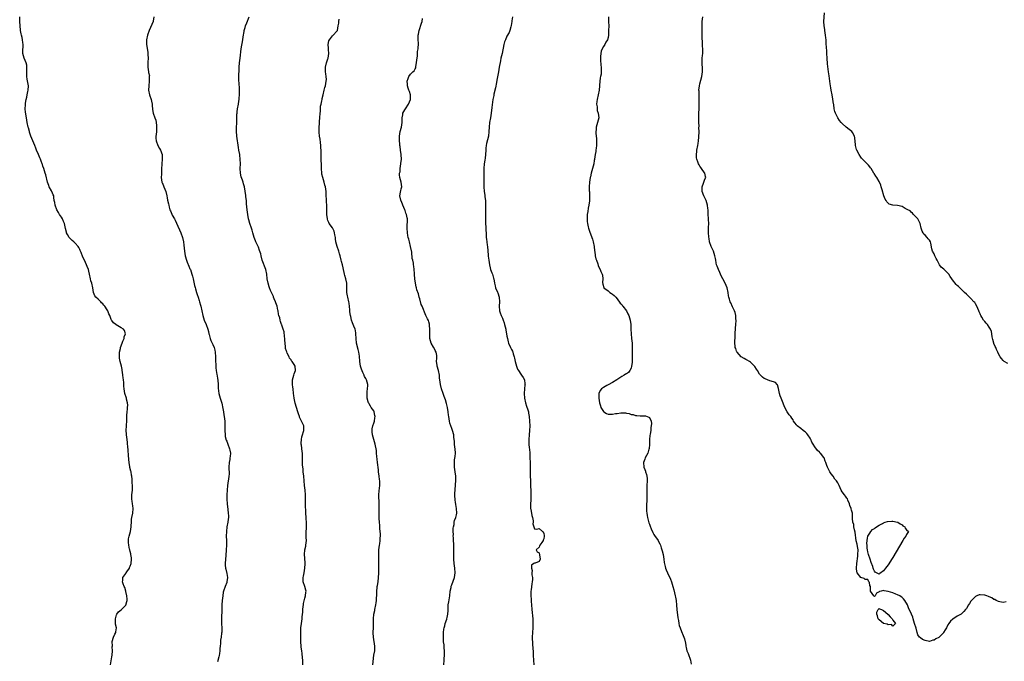
# Model space of a CAD drawing. Units: inches. Extents: x 2607000 to 2610000, y 1506000 to 1509000.
# Drawn here: x 2608541 to 2608970, y 1506964 to 1507244 of the extents above; entities that cross this region are included whole.
import ezdxf

# ---------------------------------------------------------------- set-up
doc = ezdxf.new("R2010")
doc.units = ezdxf.units.IN
doc.header["$MEASUREMENT"] = 0
doc.layers.add('LD26071506_10ft', color=7, linetype='Continuous')

msp = doc.modelspace()

# ---------------------------------------------------------------- linework, layer by layer
at = {"layer": 'LD26071506_10ft'}
for points, elevation in [([(2608971, 1507094.05), (2608969.48, 1507095), (2608969, 1507095.39), (2608968.29, 1507096.29), (2608967.78, 1507097), (2608967, 1507098.3), (2608966.68, 1507099), (2608966.18, 1507100.18), (2608965.79, 1507101), (2608965.55, 1507101.55), (2608965, 1507102.82), (2608964.94, 1507103), (2608964.54, 1507104.54), (2608964.29, 1507105.71), (2608964.09, 1507107), (2608963.97, 1507107.97), (2608963.5, 1507109), (2608963, 1507109.84), (2608962.17, 1507111), (2608961.7, 1507111.7), (2608961, 1507112.36), (2608960.49, 1507113), (2608959.74, 1507114.26), (2608959.32, 1507115), (2608959.23, 1507115.23), (2608959, 1507115.75), (2608958.65, 1507116.65), (2608958.49, 1507117), (2608958.06, 1507118.06), (2608957.63, 1507119), (2608957, 1507120.06), (2608956.63, 1507120.63), (2608956.3, 1507121), (2608955, 1507122.35), (2608953.62, 1507123.62), (2608953, 1507124.25), (2608952.23, 1507125), (2608950.14, 1507127), (2608949.54, 1507127.54), (2608949, 1507128.11), (2608948.54, 1507128.54), (2608947, 1507130.55), (2608946.7, 1507131), (2608945.99, 1507131.99), (2608945.34, 1507133), (2608945, 1507133.44), (2608943.13, 1507135.13), (2608942.05, 1507136.05), (2608941.35, 1507137), (2608941, 1507137.56), (2608940.31, 1507139), (2608939.86, 1507139.86), (2608939.3, 1507141), (2608939, 1507141.77), (2608938.24, 1507143), (2608937.97, 1507143.97), (2608937.54, 1507146.46), (2608937.41, 1507147), (2608937, 1507147.8), (2608936.34, 1507148.34), (2608935.89, 1507149), (2608935, 1507149.99), (2608934.43, 1507150.43), (2608934.19, 1507151), (2608933.7, 1507151.7), (2608933.35, 1507153), (2608932.86, 1507155), (2608932.25, 1507156.25), (2608931.85, 1507157), (2608931, 1507157.88), (2608930.06, 1507159), (2608929.57, 1507159.57), (2608929, 1507159.89), (2608928.49, 1507160.49), (2608927.53, 1507161), (2608927, 1507161.32), (2608926.43, 1507161.57), (2608925, 1507162.37), (2608923, 1507162.86), (2608921.04, 1507163.04), (2608919.45, 1507163.45), (2608918.39, 1507164.39), (2608918.06, 1507165), (2608917.65, 1507165.65), (2608917.09, 1507167.09), (2608916.28, 1507169.72), (2608915.92, 1507171), (2608915.7, 1507171.7), (2608915.14, 1507173), (2608915, 1507173.27), (2608913.96, 1507175), (2608913.57, 1507175.57), (2608912.83, 1507176.83), (2608912.75, 1507177), (2608911.53, 1507179), (2608911.32, 1507179.32), (2608911, 1507179.75), (2608910.45, 1507180.45), (2608909.87, 1507181), (2608909, 1507181.89), (2608907.78, 1507183), (2608907.41, 1507183.41), (2608907, 1507183.95), (2608906.32, 1507185), (2608905.29, 1507187), (2608905.2, 1507187.2), (2608905, 1507187.86), (2608904.7, 1507189), (2608904.69, 1507189.31), (2608904.38, 1507192.38), (2608904.3, 1507193), (2608903.39, 1507194.61), (2608903.2, 1507195), (2608902, 1507196), (2608900.7, 1507197), (2608899, 1507198.48), (2608898.47, 1507199), (2608897.79, 1507199.79), (2608896.99, 1507200.99), (2608896.04, 1507203), (2608895.78, 1507203.78), (2608895.51, 1507205), (2608895.24, 1507206.76), (2608895.16, 1507207.16), (2608894.87, 1507209.13), (2608894.54, 1507211), (2608894.16, 1507213), (2608894.01, 1507214.01), (2608893.82, 1507215), (2608893.74, 1507215.74), (2608893.54, 1507217), (2608893.25, 1507219.25), (2608893.05, 1507221), (2608892.57, 1507224.57), (2608892.38, 1507227), (2608892.28, 1507229), (2608892.22, 1507229.78), (2608892.09, 1507232.09), (2608892.02, 1507233), (2608891.98, 1507234.02), (2608891.92, 1507235), (2608891.82, 1507235.82), (2608891.72, 1507237), (2608891.42, 1507239), (2608891.39, 1507239.39), (2608891.12, 1507241), (2608891, 1507243), (2608891.24, 1507246.76)], 7980), ([(2608580.37, 1506963), (2608580.67, 1506964.67), (2608581, 1506966.4), (2608581.11, 1506967.11), (2608581.25, 1506969), (2608581.16, 1506970.84), (2608581.19, 1506971.19), (2608581.09, 1506973), (2608581.14, 1506973.14), (2608581.63, 1506975), (2608582.31, 1506976.31), (2608582.64, 1506977), (2608582.71, 1506977.29), (2608582.95, 1506979), (2608582.61, 1506980.61), (2608582.61, 1506981), (2608582.52, 1506982.52), (2608582.53, 1506983), (2608583, 1506984.66), (2608583.11, 1506985), (2608583.93, 1506986.07), (2608585, 1506986.88), (2608587, 1506988.98), (2608587.5, 1506990.5), (2608587.6, 1506991), (2608587.59, 1506991.59), (2608587.51, 1506993), (2608587.07, 1506994.93), (2608587.06, 1506995.06), (2608586.59, 1506996.59), (2608586.33, 1506997), (2608585.87, 1506998.13), (2608585.65, 1506999), (2608585.71, 1506999.71), (2608585.74, 1507001), (2608587, 1507002.76), (2608587.1, 1507002.9), (2608587.14, 1507003), (2608587.44, 1507003.44), (2608588.59, 1507005), (2608588.73, 1507005.27), (2608589, 1507005.86), (2608589.35, 1507007), (2608589.51, 1507009), (2608589.49, 1507009.49), (2608589.28, 1507011), (2608589.26, 1507011.26), (2608589, 1507012.22), (2608588.75, 1507013), (2608588.69, 1507013.31), (2608588.3, 1507015), (2608588.24, 1507016.24), (2608588.22, 1507017), (2608588.28, 1507017.72), (2608588.48, 1507019), (2608589.03, 1507021), (2608589.41, 1507023), (2608589.42, 1507023.42), (2608589.51, 1507025), (2608589.6, 1507026.4), (2608589.65, 1507027), (2608590.07, 1507029), (2608590.3, 1507031), (2608590.11, 1507032.11), (2608589.99, 1507033), (2608589.79, 1507034.21), (2608589.64, 1507035), (2608589.66, 1507037), (2608589.9, 1507039), (2608589.98, 1507041), (2608589.88, 1507042.12), (2608589.85, 1507043), (2608589.8, 1507043.8), (2608589.67, 1507045), (2608589.55, 1507045.55), (2608589.33, 1507047), (2608589.24, 1507047.24), (2608588.86, 1507048.86), (2608588.81, 1507049.19), (2608588.46, 1507051), (2608588.33, 1507052.33), (2608587.93, 1507058.07), (2608587.83, 1507059), (2608587.72, 1507059.72), (2608587.58, 1507061), (2608587.31, 1507063), (2608587.31, 1507063.31), (2608587.21, 1507065), (2608587.31, 1507067), (2608587.32, 1507067.32), (2608587.43, 1507069), (2608587.51, 1507070.49), (2608587.5, 1507071), (2608587.51, 1507071.51), (2608587.63, 1507073), (2608587.75, 1507074.25), (2608587.85, 1507075), (2608587.91, 1507075.91), (2608587.85, 1507077), (2608587.37, 1507078.63), (2608587.29, 1507079), (2608586.64, 1507081), (2608586.38, 1507083), (2608586.25, 1507084.25), (2608586.23, 1507085.77), (2608586.02, 1507087), (2608585.85, 1507087.85), (2608585.78, 1507089), (2608585.61, 1507090.39), (2608585.52, 1507091), (2608585.45, 1507091.45), (2608585.12, 1507093), (2608584.6, 1507095), (2608584.37, 1507096.37), (2608584.24, 1507097), (2608584.3, 1507097.7), (2608584.34, 1507099), (2608584.68, 1507100.68), (2608584.77, 1507101), (2608585.41, 1507103), (2608585.8, 1507103.8), (2608586.28, 1507105), (2608586.34, 1507105.66), (2608586.97, 1507107), (2608586.49, 1507108.49), (2608586.04, 1507109), (2608585, 1507109.66), (2608582.88, 1507110.88), (2608582.7, 1507111), (2608581.76, 1507111.76), (2608581, 1507112.78), (2608580.89, 1507112.89), (2608580.8, 1507113), (2608580.71, 1507113.29), (2608580.03, 1507115), (2608579.7, 1507115.7), (2608579.25, 1507117), (2608579, 1507117.4), (2608577.85, 1507119), (2608577.46, 1507119.46), (2608577, 1507120.08), (2608576.54, 1507120.54), (2608576.12, 1507121), (2608575, 1507122.12), (2608574.04, 1507123), (2608573.56, 1507123.56), (2608572.99, 1507124.99), (2608572.71, 1507127), (2608572.27, 1507129), (2608571.89, 1507130.11), (2608571.62, 1507131), (2608571.21, 1507133), (2608571, 1507134.29), (2608570.84, 1507135), (2608570.25, 1507136.25), (2608569.99, 1507137), (2608569, 1507139.03), (2608568.34, 1507140.34), (2608567.56, 1507142.44), (2608567.24, 1507143.24), (2608567, 1507143.76), (2608566.55, 1507144.55), (2608566.26, 1507145), (2608565, 1507146.45), (2608564.43, 1507147), (2608563.67, 1507147.67), (2608563, 1507148.38), (2608562.68, 1507148.68), (2608562.45, 1507149), (2608561.71, 1507150.29), (2608561.27, 1507151), (2608561.2, 1507151.2), (2608560.78, 1507152.78), (2608560.31, 1507155), (2608559.93, 1507155.93), (2608559.48, 1507157), (2608559, 1507157.79), (2608558.21, 1507159), (2608557.76, 1507159.76), (2608557.05, 1507161), (2608556.28, 1507163), (2608556.14, 1507164.14), (2608555.91, 1507165), (2608555.72, 1507166.28), (2608555.65, 1507167), (2608555.44, 1507167.44), (2608554.85, 1507169), (2608554.71, 1507169.29), (2608553.75, 1507171), (2608553.51, 1507171.51), (2608552.99, 1507172.99), (2608552.24, 1507176.24), (2608552, 1507177), (2608551.33, 1507179), (2608551, 1507179.92), (2608550.73, 1507180.73), (2608550.6, 1507181), (2608550.21, 1507182.21), (2608549.85, 1507183), (2608549.63, 1507183.63), (2608549.09, 1507185), (2608548.22, 1507187), (2608547.82, 1507187.82), (2608547.39, 1507189), (2608546.51, 1507191), (2608545.76, 1507193), (2608545.17, 1507194.83), (2608545.11, 1507195.11), (2608544.64, 1507196.64), (2608544.51, 1507197), (2608544.1, 1507199), (2608543.96, 1507199.96), (2608543.79, 1507201), (2608543.44, 1507203.44), (2608543.31, 1507205), (2608543.36, 1507206.64), (2608543.33, 1507207), (2608543.37, 1507207.38), (2608543.66, 1507209), (2608543.96, 1507210.04), (2608544.16, 1507211), (2608544.42, 1507212.42), (2608544.56, 1507213), (2608544.62, 1507215), (2608544.43, 1507216.43), (2608544.11, 1507217.89), (2608543.94, 1507219), (2608543.91, 1507221), (2608543.97, 1507222.03), (2608543.99, 1507223), (2608543.9, 1507223.9), (2608543.66, 1507225), (2608542.78, 1507227), (2608542.21, 1507229), (2608542.22, 1507230.22), (2608542.33, 1507232.33), (2608542.38, 1507233), (2608542.27, 1507233.73), (2608542.13, 1507235), (2608541.95, 1507235.95), (2608541.61, 1507237), (2608541.53, 1507237.53), (2608541.18, 1507239), (2608541.16, 1507239.16), (2608541, 1507241), (2608540.95, 1507243), (2608540.85, 1507245)], 8060), ([(2608599.29, 1507245), (2608599, 1507243.09), (2608598.98, 1507243), (2608598.42, 1507241.58), (2608597.21, 1507239), (2608596.47, 1507237), (2608596.09, 1507235), (2608596.1, 1507233.9), (2608596.09, 1507233), (2608596.16, 1507232.16), (2608596.58, 1507229.42), (2608596.62, 1507229), (2608596.61, 1507228.61), (2608596.73, 1507227), (2608596.7, 1507225.3), (2608596.68, 1507225), (2608596.68, 1507223), (2608596.93, 1507221.07), (2608597, 1507220.67), (2608597.31, 1507219.31), (2608597.29, 1507219), (2608597.24, 1507218.76), (2608597.27, 1507217), (2608597.02, 1507215), (2608596.97, 1507213), (2608597.41, 1507211), (2608598.07, 1507209), (2608598.22, 1507208.22), (2608598.52, 1507207), (2608598.53, 1507206.53), (2608598.71, 1507204.71), (2608599.03, 1507203.03), (2608599.76, 1507201), (2608600.06, 1507200.06), (2608600.3, 1507199), (2608600.39, 1507197.61), (2608600.45, 1507197), (2608600.35, 1507195), (2608600.25, 1507193.75), (2608600.17, 1507193), (2608600.15, 1507192.15), (2608600.24, 1507191), (2608601.01, 1507189), (2608601.7, 1507187.7), (2608602.15, 1507187), (2608602.85, 1507185), (2608602.85, 1507183), (2608602.68, 1507181), (2608602.69, 1507180.69), (2608602.64, 1507179), (2608602.56, 1507177.44), (2608602.54, 1507176.54), (2608602.49, 1507175), (2608602.81, 1507173), (2608602.85, 1507172.85), (2608603.41, 1507171.41), (2608603.63, 1507171), (2608604.44, 1507169), (2608604.88, 1507167), (2608605, 1507166.22), (2608605.22, 1507165.22), (2608605.64, 1507163.64), (2608605.73, 1507163), (2608605.92, 1507162.08), (2608606.25, 1507161), (2608606.51, 1507160.51), (2608607.11, 1507159.11), (2608607.14, 1507159), (2608607.28, 1507158.72), (2608608.25, 1507157), (2608608.53, 1507156.53), (2608609.18, 1507155.18), (2608611, 1507150.91), (2608611.71, 1507149), (2608612.17, 1507147), (2608612.35, 1507145.65), (2608612.58, 1507143), (2608612.89, 1507141), (2608613.44, 1507139), (2608613.75, 1507138.25), (2608614.44, 1507136.44), (2608615, 1507135.34), (2608615.15, 1507135), (2608615.84, 1507133), (2608616.04, 1507132.04), (2608616.32, 1507131), (2608616.8, 1507128.8), (2608617, 1507128.1), (2608617.22, 1507127.22), (2608617.43, 1507126.57), (2608617.87, 1507125), (2608618.07, 1507124.07), (2608618.5, 1507123), (2608619, 1507121.57), (2608619.17, 1507121), (2608619.54, 1507119.54), (2608619.72, 1507119), (2608620.16, 1507117), (2608620.53, 1507115), (2608621.2, 1507113), (2608622.09, 1507111), (2608622.76, 1507109), (2608623, 1507107.99), (2608623.18, 1507107), (2608623.28, 1507106.72), (2608623.74, 1507105), (2608624.08, 1507104.08), (2608624.69, 1507103), (2608625, 1507102.4), (2608625.55, 1507101), (2608625.83, 1507099.83), (2608625.97, 1507099), (2608626.09, 1507097), (2608626.08, 1507096.08), (2608626.12, 1507095), (2608626.19, 1507093.81), (2608626.21, 1507093), (2608626.27, 1507092.27), (2608626.44, 1507091), (2608626.75, 1507089.25), (2608626.78, 1507088.78), (2608627, 1507087.51), (2608627.09, 1507086.91), (2608627.23, 1507085), (2608627.31, 1507083.31), (2608627.59, 1507081), (2608628.1, 1507079), (2608628.8, 1507076.8), (2608629, 1507076.08), (2608629.2, 1507075.2), (2608629.59, 1507073), (2608629.77, 1507071.77), (2608629.93, 1507071), (2608630, 1507070), (2608630.17, 1507069), (2608630.14, 1507068.14), (2608630.2, 1507067), (2608630.17, 1507065.83), (2608630.11, 1507065), (2608630.25, 1507063), (2608630.36, 1507062.36), (2608630.78, 1507060.78), (2608631, 1507060.35), (2608631.47, 1507059), (2608632.23, 1507057), (2608632.37, 1507056.37), (2608632.6, 1507055), (2608632.44, 1507053.57), (2608632.4, 1507053), (2608632.3, 1507052.3), (2608632.05, 1507051), (2608631.93, 1507049), (2608631.92, 1507047.92), (2608631.99, 1507047), (2608632.03, 1507045.97), (2608631.94, 1507045), (2608631.76, 1507043.76), (2608631.69, 1507043), (2608631.38, 1507041), (2608631.12, 1507039), (2608631, 1507037), (2608631.05, 1507035), (2608631.2, 1507033), (2608631.49, 1507030.51), (2608631.69, 1507029), (2608631.74, 1507027.74), (2608631.72, 1507027), (2608631.62, 1507026.38), (2608631.44, 1507025), (2608631.07, 1507023.07), (2608630.82, 1507021), (2608630.81, 1507019), (2608630.84, 1507017), (2608630.82, 1507015), (2608630.74, 1507013), (2608630.56, 1507010.56), (2608630.41, 1507009), (2608630.31, 1507007), (2608630.34, 1507006.34), (2608630.45, 1507005), (2608630.54, 1507004.54), (2608631, 1507002.69), (2608631.32, 1507001), (2608631.09, 1506999), (2608631, 1506998.74), (2608630.25, 1506997), (2608629.57, 1506995), (2608629.49, 1506994.51), (2608629.29, 1506993), (2608629.07, 1506991), (2608628.89, 1506989.11), (2608628.82, 1506987), (2608628.8, 1506985.2), (2608628.78, 1506984.78), (2608628.75, 1506983), (2608628.77, 1506981.23), (2608628.75, 1506980.75), (2608628.83, 1506979), (2608628.85, 1506977.15), (2608628.78, 1506976.78), (2608628.56, 1506975), (2608628.26, 1506973.74), (2608628.23, 1506973), (2608628.29, 1506972.29), (2608628.07, 1506971), (2608627.94, 1506970.06), (2608627.97, 1506969), (2608627.82, 1506967.82), (2608627.69, 1506967), (2608627.58, 1506966.42), (2608627, 1506964.3)], 8050), ([(2608664.13, 1506963), (2608664.11, 1506965), (2608663.99, 1506966.01), (2608663.87, 1506967.87), (2608663.62, 1506969), (2608663.4, 1506970.6), (2608663.38, 1506971), (2608663.31, 1506973), (2608663.31, 1506974.69), (2608663.28, 1506977), (2608663.31, 1506979), (2608663.52, 1506981), (2608663.84, 1506983), (2608663.87, 1506983.87), (2608664.11, 1506985.89), (2608664.13, 1506987), (2608664.3, 1506988.3), (2608664.37, 1506989), (2608664.38, 1506989.62), (2608665, 1506991.91), (2608665.35, 1506993), (2608665.5, 1506994.5), (2608665.63, 1506995), (2608665.46, 1506995.46), (2608665.01, 1506997), (2608664.31, 1506999), (2608664.2, 1507000.2), (2608664.31, 1507001), (2608664.44, 1507001.56), (2608664.66, 1507003), (2608665.05, 1507005), (2608665.16, 1507006.84), (2608665.2, 1507007), (2608665.21, 1507007.21), (2608665, 1507009.37), (2608664.87, 1507011), (2608665.05, 1507013), (2608665.4, 1507014.6), (2608665.46, 1507015), (2608665.65, 1507017), (2608665.6, 1507018.4), (2608665.51, 1507019.51), (2608665.55, 1507021), (2608665.65, 1507022.35), (2608665.71, 1507023.71), (2608665.69, 1507025), (2608665.54, 1507026.46), (2608665.53, 1507027), (2608665.39, 1507029), (2608665.37, 1507030.63), (2608665.32, 1507031.32), (2608665.32, 1507034.68), (2608665.33, 1507035.34), (2608665.28, 1507037), (2608665.1, 1507039), (2608664.88, 1507041), (2608664.58, 1507045), (2608664.33, 1507047), (2608664.2, 1507048.2), (2608664.06, 1507049), (2608663.98, 1507050.02), (2608663.96, 1507051), (2608664, 1507052), (2608664, 1507053), (2608663.97, 1507054.03), (2608663.91, 1507055), (2608663.79, 1507055.79), (2608663.52, 1507058.48), (2608663.45, 1507059), (2608663.45, 1507059.45), (2608663.5, 1507061), (2608663.76, 1507062.24), (2608663.97, 1507063), (2608664.47, 1507064.47), (2608664.59, 1507065), (2608664.53, 1507065.47), (2608664.53, 1507067), (2608663.57, 1507069), (2608662.73, 1507070.73), (2608662.65, 1507071), (2608662.22, 1507072.22), (2608661.99, 1507073), (2608661.36, 1507075), (2608660.82, 1507076.82), (2608660.36, 1507079), (2608660.17, 1507080.17), (2608660.1, 1507081), (2608659.85, 1507083), (2608659.8, 1507083.8), (2608659.6, 1507085), (2608659.59, 1507086.41), (2608659.64, 1507087), (2608659.97, 1507087.97), (2608660.22, 1507089), (2608660.35, 1507089.65), (2608660.99, 1507091), (2608660.74, 1507093), (2608660.37, 1507093.63), (2608659.45, 1507095), (2608659.24, 1507095.24), (2608659, 1507095.73), (2608658.39, 1507096.39), (2608658.15, 1507097), (2608657.37, 1507098.63), (2608657.11, 1507099.11), (2608657, 1507099.5), (2608656.63, 1507100.63), (2608656.58, 1507101), (2608656.59, 1507101.41), (2608656.4, 1507103), (2608656.29, 1507104.29), (2608656.3, 1507105), (2608656.17, 1507105.83), (2608655.94, 1507107.94), (2608655.55, 1507109), (2608655, 1507110.71), (2608654.92, 1507110.92), (2608654.87, 1507111), (2608654.43, 1507112.43), (2608654.23, 1507113), (2608654.05, 1507113.95), (2608653.74, 1507115), (2608653.56, 1507115.56), (2608653.35, 1507117), (2608653.27, 1507117.27), (2608652.93, 1507119), (2608652.43, 1507120.43), (2608652.26, 1507121), (2608651.7, 1507122.3), (2608651.41, 1507123), (2608651.3, 1507123.3), (2608650.67, 1507124.67), (2608650.48, 1507125), (2608650.1, 1507125.9), (2608649.67, 1507127), (2608649.5, 1507127.5), (2608649.02, 1507129.02), (2608648.63, 1507131), (2608648.43, 1507133), (2608648.06, 1507135), (2608646.48, 1507139), (2608645.94, 1507141), (2608645.77, 1507141.77), (2608645.32, 1507143.32), (2608644.77, 1507144.77), (2608643.73, 1507147), (2608643.51, 1507147.51), (2608642.93, 1507148.93), (2608642.35, 1507151), (2608642.07, 1507152.07), (2608641.78, 1507153), (2608641.06, 1507155.06), (2608640.59, 1507156.59), (2608640.49, 1507157), (2608640.12, 1507159), (2608639.99, 1507159.99), (2608639.87, 1507161), (2608639.79, 1507162.21), (2608639.65, 1507163.65), (2608639.56, 1507165), (2608639.35, 1507166.65), (2608639.24, 1507167.24), (2608638.7, 1507171), (2608638.35, 1507172.35), (2608638.15, 1507173), (2608637.82, 1507173.82), (2608637.35, 1507175.35), (2608637.01, 1507177), (2608636.91, 1507179), (2608636.94, 1507180.94), (2608636.91, 1507183), (2608636.73, 1507184.73), (2608636.69, 1507185), (2608636.31, 1507187), (2608636.06, 1507188.06), (2608635.84, 1507190.16), (2608635.7, 1507191), (2608635.46, 1507193), (2608635.26, 1507195.26), (2608635.28, 1507197), (2608635.35, 1507198.65), (2608635.34, 1507199), (2608635.44, 1507202.56), (2608635.5, 1507203), (2608635.6, 1507203.6), (2608635.74, 1507205), (2608636.07, 1507207), (2608636.21, 1507208.21), (2608636.35, 1507209), (2608636.44, 1507209.56), (2608636.53, 1507211), (2608636.56, 1507213), (2608636.49, 1507213.51), (2608636.35, 1507216.35), (2608636.24, 1507217), (2608636.23, 1507217.77), (2608636.32, 1507220.32), (2608636.37, 1507221), (2608636.4, 1507221.6), (2608636.39, 1507223), (2608636.53, 1507225), (2608636.83, 1507227), (2608637.28, 1507231), (2608638.05, 1507235), (2608638.2, 1507236.2), (2608638.57, 1507238.57), (2608638.65, 1507239), (2608639, 1507240.32), (2608639.2, 1507241), (2608639.71, 1507242.29), (2608640.72, 1507245)], 8040), ([(2608694.61, 1506963), (2608695.09, 1506967.09), (2608695.4, 1506969), (2608695.49, 1506970.51), (2608695.48, 1506971), (2608694.86, 1506975), (2608694.81, 1506976.81), (2608694.78, 1506977.22), (2608694.87, 1506979), (2608694.93, 1506980.93), (2608694.95, 1506983), (2608695.1, 1506985), (2608695.4, 1506986.6), (2608695.46, 1506987), (2608695.95, 1506989), (2608696.11, 1506989.89), (2608696.24, 1506991), (2608696.25, 1506992.25), (2608696.31, 1506993), (2608696.38, 1506995), (2608696.55, 1506996.55), (2608696.56, 1506997), (2608696.59, 1506997.41), (2608696.87, 1506999), (2608697.12, 1507001), (2608697.18, 1507002.82), (2608697.16, 1507003.16), (2608697.2, 1507005), (2608697.28, 1507007.28), (2608697.27, 1507009), (2608697.22, 1507011), (2608697.28, 1507013), (2608697.5, 1507015), (2608697.61, 1507015.61), (2608697.79, 1507017), (2608697.85, 1507018.15), (2608697.94, 1507019), (2608697.92, 1507019.92), (2608697.84, 1507021), (2608697.7, 1507022.3), (2608697.64, 1507023), (2608697.62, 1507023.62), (2608697.5, 1507025), (2608697.42, 1507026.58), (2608697.36, 1507029), (2608697.37, 1507030.63), (2608697.3, 1507031.3), (2608697.33, 1507033), (2608697.28, 1507037), (2608697.36, 1507038.64), (2608697.58, 1507041), (2608697.61, 1507042.39), (2608697.6, 1507043), (2608697.56, 1507043.56), (2608697.41, 1507045), (2608697.11, 1507046.88), (2608697.1, 1507047.1), (2608697, 1507047.88), (2608696.69, 1507051), (2608696.5, 1507052.5), (2608696.39, 1507053.61), (2608696.25, 1507055), (2608696.17, 1507056.17), (2608696.04, 1507057), (2608695.77, 1507058.23), (2608695.64, 1507059), (2608695.03, 1507061), (2608694.47, 1507063), (2608694.35, 1507064.35), (2608694.24, 1507065), (2608694.29, 1507065.71), (2608694.58, 1507067), (2608695, 1507068.1), (2608695.28, 1507069), (2608695.53, 1507070.47), (2608695.57, 1507071), (2608695.5, 1507071.5), (2608695.24, 1507073), (2608695, 1507073.52), (2608693.94, 1507075), (2608693.53, 1507075.53), (2608693, 1507076.49), (2608692.8, 1507076.8), (2608692.73, 1507077), (2608692.64, 1507077.36), (2608692.15, 1507079), (2608692.13, 1507080.13), (2608692.07, 1507081), (2608692.13, 1507081.87), (2608692.34, 1507083), (2608692.47, 1507084.47), (2608692.48, 1507085), (2608691.89, 1507087), (2608691.52, 1507087.52), (2608691, 1507088.46), (2608690.82, 1507088.82), (2608690.76, 1507089), (2608690.18, 1507090.18), (2608689.67, 1507091.67), (2608689.28, 1507093), (2608688.93, 1507095), (2608688.76, 1507097.24), (2608688.49, 1507099), (2608688.15, 1507100.15), (2608687.53, 1507103), (2608687.38, 1507105), (2608687.27, 1507107), (2608687.24, 1507107.24), (2608687, 1507108.48), (2608686.87, 1507109), (2608686.34, 1507110.34), (2608686.06, 1507111), (2608685.76, 1507111.76), (2608685.36, 1507113), (2608685, 1507114.51), (2608684.9, 1507115), (2608684.63, 1507116.63), (2608684.54, 1507117.46), (2608684.3, 1507120.3), (2608684.19, 1507121), (2608683.71, 1507123), (2608683.55, 1507123.55), (2608683.29, 1507125), (2608683.31, 1507126.69), (2608683.24, 1507127.24), (2608683.22, 1507129), (2608682.78, 1507131), (2608682.38, 1507132.38), (2608682.29, 1507133), (2608681.75, 1507135.75), (2608681.39, 1507137), (2608681, 1507138.5), (2608680.83, 1507139), (2608680.38, 1507141), (2608680.11, 1507141.89), (2608679.8, 1507143), (2608679.02, 1507145), (2608678.48, 1507147), (2608678.33, 1507148.33), (2608678.3, 1507149), (2608678.12, 1507150.12), (2608677.92, 1507151), (2608677.71, 1507151.71), (2608677, 1507153.08), (2608675.63, 1507155), (2608675.45, 1507155.45), (2608675, 1507156.4), (2608674.84, 1507156.84), (2608674.8, 1507157), (2608674.59, 1507159), (2608674.63, 1507160.63), (2608674.61, 1507161.39), (2608674.61, 1507163), (2608674.47, 1507164.47), (2608674.43, 1507165.57), (2608674.33, 1507167), (2608674.23, 1507169), (2608673.93, 1507171), (2608673.73, 1507171.72), (2608673.4, 1507173), (2608672.79, 1507175), (2608672.44, 1507176.44), (2608672.34, 1507177), (2608672.2, 1507179), (2608672.23, 1507180.22), (2608672.14, 1507183), (2608672.05, 1507184.05), (2608672.07, 1507185.93), (2608671.94, 1507189), (2608671.78, 1507190.22), (2608671.66, 1507191.66), (2608671.43, 1507193), (2608671.26, 1507194.74), (2608671.23, 1507195.23), (2608671.25, 1507197), (2608671.41, 1507198.59), (2608671.43, 1507199.43), (2608671.58, 1507201), (2608671.68, 1507203), (2608671.76, 1507203.76), (2608671.79, 1507205), (2608671.87, 1507206.13), (2608672.06, 1507207), (2608672.4, 1507208.4), (2608672.48, 1507209), (2608672.53, 1507209.47), (2608673, 1507211.03), (2608673.46, 1507213), (2608673.74, 1507214.26), (2608673.94, 1507215), (2608674.34, 1507217), (2608674.37, 1507217.63), (2608674.35, 1507219), (2608674.11, 1507220.11), (2608674.03, 1507221), (2608674.01, 1507221.99), (2608673.95, 1507223), (2608674.42, 1507225), (2608674.59, 1507225.41), (2608675, 1507226.64), (2608675.14, 1507227), (2608675.45, 1507229), (2608675.29, 1507230.71), (2608675.27, 1507231), (2608675.29, 1507231.29), (2608675.14, 1507233), (2608675.44, 1507234.56), (2608675.68, 1507235), (2608677, 1507236.66), (2608677.4, 1507237), (2608679, 1507238.66), (2608679.26, 1507239), (2608679.55, 1507241), (2608679.83, 1507242.17), (2608679.8, 1507243), (2608679.95, 1507243.95)], 8030), ([(2608725.48, 1506963), (2608725.66, 1506965), (2608725.71, 1506965.71), (2608725.78, 1506967), (2608725.81, 1506967.81), (2608725.78, 1506969), (2608725.65, 1506970.35), (2608725.63, 1506971), (2608725.59, 1506971.59), (2608725.43, 1506973), (2608725.35, 1506975), (2608725.36, 1506975.36), (2608725.37, 1506977), (2608725.49, 1506978.51), (2608725.6, 1506979), (2608725.92, 1506979.92), (2608726.13, 1506981), (2608726.83, 1506982.83), (2608726.88, 1506983), (2608727, 1506983.53), (2608727.29, 1506985), (2608727.4, 1506986.6), (2608727.35, 1506987), (2608727.36, 1506987.36), (2608727.47, 1506989), (2608727.65, 1506990.35), (2608728.09, 1506993), (2608728.32, 1506995), (2608728.64, 1506996.64), (2608728.7, 1506997), (2608728.76, 1506997.24), (2608729, 1506997.75), (2608730.14, 1507001), (2608730.4, 1507003), (2608730.27, 1507005), (2608730.07, 1507007), (2608729.91, 1507009), (2608729.84, 1507011.84), (2608729.86, 1507013), (2608729.86, 1507014.14), (2608729.65, 1507018.35), (2608729.64, 1507019), (2608729.67, 1507019.67), (2608729.62, 1507021), (2608729.62, 1507022.38), (2608729.71, 1507023), (2608729.95, 1507023.95), (2608730.06, 1507025), (2608730.2, 1507025.8), (2608730.71, 1507027), (2608731, 1507028.27), (2608731.18, 1507029), (2608731.02, 1507030.98), (2608730.68, 1507032.68), (2608730.68, 1507033), (2608730.65, 1507033.35), (2608730.4, 1507035), (2608730.33, 1507036.33), (2608730.28, 1507037), (2608730.31, 1507037.69), (2608730.4, 1507039), (2608730.62, 1507041.38), (2608730.7, 1507043), (2608730.71, 1507044.71), (2608730.71, 1507045), (2608730.51, 1507047), (2608730.17, 1507049), (2608730.09, 1507050.09), (2608730.09, 1507051), (2608730.21, 1507052.21), (2608730.41, 1507053.59), (2608730.52, 1507055), (2608730.39, 1507057), (2608730.28, 1507057.72), (2608730.15, 1507059), (2608730.12, 1507060.12), (2608729.92, 1507062.08), (2608729.87, 1507063), (2608729.32, 1507065), (2608729, 1507065.75), (2608728.54, 1507067), (2608728.18, 1507068.18), (2608727.98, 1507069), (2608727.67, 1507071), (2608727.61, 1507071.61), (2608727.44, 1507073), (2608727.12, 1507075), (2608726.71, 1507076.71), (2608726.24, 1507078.24), (2608725.94, 1507079), (2608725.71, 1507079.71), (2608725.19, 1507081), (2608724.54, 1507083), (2608724.04, 1507085), (2608723.76, 1507087), (2608723.69, 1507087.69), (2608723.59, 1507089), (2608723.22, 1507091), (2608722.68, 1507093), (2608722.6, 1507093.4), (2608722.37, 1507095), (2608722.45, 1507096.45), (2608722.46, 1507097), (2608722.41, 1507097.59), (2608722.23, 1507099), (2608721.76, 1507099.76), (2608721.13, 1507101), (2608721, 1507101.2), (2608720.06, 1507103), (2608719.46, 1507105), (2608719.36, 1507106.64), (2608719.35, 1507107), (2608719.43, 1507109), (2608719.34, 1507110.66), (2608719.34, 1507111), (2608719.28, 1507111.28), (2608719, 1507112.26), (2608718.81, 1507112.81), (2608718.44, 1507113.56), (2608717.7, 1507115), (2608716.04, 1507119), (2608715.7, 1507119.7), (2608715, 1507122.24), (2608714.82, 1507123), (2608714.44, 1507124.44), (2608713.83, 1507126.17), (2608713.58, 1507127), (2608713.5, 1507127.5), (2608713.14, 1507129), (2608712.91, 1507131), (2608712.76, 1507132.76), (2608712.69, 1507133.31), (2608712.59, 1507135), (2608712.4, 1507136.4), (2608712.37, 1507137), (2608712.3, 1507137.7), (2608712, 1507139), (2608711.79, 1507139.79), (2608711.51, 1507142.49), (2608711.07, 1507145), (2608710.55, 1507147), (2608710.25, 1507148.25), (2608710, 1507149), (2608709.86, 1507149.86), (2608709.64, 1507151), (2608709.57, 1507153), (2608709.62, 1507154.38), (2608709.71, 1507155.71), (2608709.65, 1507157), (2608709.56, 1507157.56), (2608709.21, 1507159), (2608709, 1507159.53), (2608708.61, 1507160.61), (2608708.48, 1507161), (2608707.69, 1507163), (2608707.51, 1507163.51), (2608706.91, 1507164.91), (2608706.86, 1507165), (2608706.79, 1507165.21), (2608706.36, 1507167), (2608706.7, 1507168.7), (2608706.7, 1507169), (2608706.74, 1507169.26), (2608707, 1507170.06), (2608707.18, 1507171), (2608707, 1507173), (2608706.39, 1507175), (2608706.14, 1507176.14), (2608706.26, 1507177), (2608706.43, 1507177.57), (2608706.49, 1507179), (2608706.82, 1507181), (2608706.82, 1507181.18), (2608707.02, 1507183.02), (2608706.94, 1507184.94), (2608706.89, 1507185.11), (2608706.63, 1507187), (2608706.5, 1507188.5), (2608706.38, 1507189), (2608706.31, 1507189.69), (2608706.23, 1507191), (2608706.22, 1507192.22), (2608706.2, 1507193), (2608706.5, 1507195), (2608707.04, 1507197), (2608707.33, 1507199), (2608707.3, 1507201), (2608707.63, 1507202.37), (2608707.7, 1507203), (2608708.55, 1507204.55), (2608708.82, 1507205), (2608710.16, 1507207), (2608711.05, 1507209), (2608711.05, 1507211), (2608710.5, 1507212.5), (2608710.3, 1507213), (2608709.99, 1507213.99), (2608709.69, 1507215), (2608709.69, 1507215.69), (2608709.62, 1507217), (2608709.92, 1507218.08), (2608710.28, 1507219), (2608711, 1507220.06), (2608711.97, 1507221), (2608712.53, 1507221.47), (2608713, 1507222.35), (2608713.25, 1507222.75), (2608713.31, 1507223), (2608713.29, 1507223.29), (2608713.63, 1507225), (2608713.78, 1507226.22), (2608713.84, 1507227), (2608714.03, 1507228.03), (2608714.09, 1507229), (2608714.11, 1507229.89), (2608714.33, 1507231), (2608714.49, 1507233.51), (2608714.39, 1507235), (2608714.34, 1507236.34), (2608714.4, 1507237), (2608714.52, 1507237.48), (2608714.76, 1507239), (2608715.82, 1507242.18), (2608716.03, 1507243), (2608716.21, 1507244.21)], 8020), ([(2608755.45, 1507245), (2608755.16, 1507243.16), (2608755.13, 1507242.87), (2608754.85, 1507241.15), (2608754.64, 1507240.64), (2608754.23, 1507239), (2608753.91, 1507238.09), (2608753, 1507236.51), (2608752.32, 1507235), (2608751.96, 1507234.04), (2608751.68, 1507233), (2608750.84, 1507229), (2608750.4, 1507227), (2608750.17, 1507225.83), (2608749.66, 1507223), (2608749.26, 1507221), (2608748.57, 1507217.43), (2608748.41, 1507216.41), (2608747.95, 1507214.05), (2608747.28, 1507211.28), (2608747.21, 1507210.79), (2608746.87, 1507209), (2608746.44, 1507205.56), (2608746.16, 1507203), (2608745.84, 1507201), (2608745.44, 1507199), (2608745.19, 1507197), (2608745.11, 1507195), (2608744.91, 1507193.09), (2608744.11, 1507189.89), (2608743.95, 1507189), (2608743.87, 1507187.87), (2608743.76, 1507187), (2608743.63, 1507185), (2608743.45, 1507183.45), (2608743.37, 1507182.63), (2608743.14, 1507181), (2608742.98, 1507179), (2608742.96, 1507176.96), (2608742.98, 1507175), (2608742.98, 1507171), (2608743.1, 1507169), (2608743.34, 1507167.34), (2608743.38, 1507166.62), (2608743.59, 1507165), (2608743.71, 1507163.71), (2608743.7, 1507162.3), (2608743.71, 1507161), (2608743.67, 1507159.67), (2608743.67, 1507158.33), (2608743.61, 1507157), (2608743.61, 1507155.61), (2608743.9, 1507150.1), (2608744.01, 1507149), (2608744.16, 1507148.16), (2608744.26, 1507147), (2608744.42, 1507145.58), (2608744.51, 1507145), (2608744.83, 1507141.17), (2608744.84, 1507140.84), (2608745.05, 1507139.06), (2608745.38, 1507137), (2608745.69, 1507135.69), (2608745.9, 1507135), (2608746.44, 1507133.56), (2608746.63, 1507133), (2608747, 1507131.83), (2608747.19, 1507131.19), (2608747.24, 1507131), (2608747.6, 1507129), (2608747.84, 1507127.84), (2608748.06, 1507127), (2608748.88, 1507125.12), (2608749, 1507124.82), (2608749.59, 1507123), (2608749.68, 1507121), (2608749.54, 1507119), (2608749.74, 1507117), (2608750.09, 1507116.09), (2608750.47, 1507115), (2608751, 1507113.83), (2608751.34, 1507113), (2608751.76, 1507111.76), (2608751.97, 1507111), (2608752.46, 1507109), (2608752.54, 1507108.54), (2608752.85, 1507107), (2608753, 1507105.98), (2608753.17, 1507105), (2608753.5, 1507103.5), (2608753.66, 1507103), (2608754.56, 1507101), (2608755, 1507100.21), (2608755.4, 1507099.4), (2608755.54, 1507099), (2608755.76, 1507098.24), (2608756.19, 1507097), (2608756.35, 1507096.35), (2608756.63, 1507095), (2608757.1, 1507093), (2608757.64, 1507091.64), (2608757.95, 1507091), (2608759, 1507089.49), (2608759.39, 1507089), (2608760.04, 1507088.04), (2608760.66, 1507087), (2608760.81, 1507085.19), (2608760.85, 1507085), (2608760.83, 1507084.83), (2608760.57, 1507083), (2608760.47, 1507081), (2608760.65, 1507079), (2608761.07, 1507077), (2608761.52, 1507075.52), (2608762.02, 1507073.98), (2608762.31, 1507073), (2608762.41, 1507072.41), (2608762.71, 1507071), (2608762.88, 1507069), (2608762.9, 1507067), (2608762.78, 1507065), (2608762.62, 1507063), (2608762.54, 1507061), (2608762.56, 1507060.56), (2608762.57, 1507059), (2608762.67, 1507057.33), (2608762.75, 1507056.75), (2608762.9, 1507055), (2608763.02, 1507053), (2608763.05, 1507051.05), (2608763.04, 1507047), (2608763.11, 1507045), (2608763.21, 1507043.21), (2608763.29, 1507041), (2608763.4, 1507038.6), (2608763.44, 1507037), (2608763.37, 1507035.37), (2608763.43, 1507034.57), (2608763.27, 1507033), (2608763.26, 1507031.26), (2608763.29, 1507031), (2608763.37, 1507030.63), (2608763.88, 1507027.88), (2608764.1, 1507027), (2608764.34, 1507025.66), (2608764.34, 1507025), (2608764.26, 1507024.26), (2608764.64, 1507023), (2608765, 1507022.11), (2608766.04, 1507022.04), (2608767, 1507022.22), (2608768.54, 1507021), (2608768.76, 1507020.76), (2608769, 1507020.15), (2608769.17, 1507019.17), (2608769.16, 1507019), (2608769, 1507017.75), (2608768.8, 1507017.2), (2608768.77, 1507017), (2608768.14, 1507016.14), (2608767.28, 1507015), (2608767.2, 1507014.8), (2608767, 1507014.09), (2608765.72, 1507013), (2608766.08, 1507012.08), (2608767, 1507011.65), (2608767.2, 1507010.8), (2608767.47, 1507009), (2608767, 1507007.9), (2608765.22, 1507007.22), (2608765, 1507007.22), (2608764.73, 1507007), (2608763.71, 1507006.29), (2608763.68, 1507005), (2608763.97, 1507003.97), (2608763.82, 1507003), (2608763.85, 1507002.15), (2608764.09, 1507001), (2608764.14, 1507000.14), (2608764.04, 1506999), (2608763.79, 1506998.21), (2608763.52, 1506995.52), (2608763.39, 1506995), (2608763.34, 1506994.66), (2608763.38, 1506993), (2608763.53, 1506991.53), (2608763.52, 1506991), (2608763.54, 1506990.46), (2608763.67, 1506989), (2608763.81, 1506987), (2608764.26, 1506983), (2608764.29, 1506981.71), (2608764.33, 1506981), (2608764.23, 1506979), (2608764.07, 1506977), (2608764.01, 1506975), (2608764.04, 1506973.96), (2608764.09, 1506973), (2608764.18, 1506972.18), (2608764.28, 1506969.72), (2608764.34, 1506969), (2608764.4, 1506967), (2608764.48, 1506965), (2608764.7, 1506963)], 8010), ([(2608797.15, 1507245), (2608797.22, 1507243.22), (2608797.2, 1507242.8), (2608797.28, 1507241), (2608797.27, 1507239), (2608797.21, 1507237), (2608797, 1507235.92), (2608796.73, 1507235), (2608796.06, 1507233.94), (2608795.55, 1507233), (2608795, 1507232.09), (2608794.38, 1507231), (2608794, 1507230), (2608793.8, 1507229), (2608793.76, 1507227.76), (2608793.7, 1507227), (2608793.77, 1507226.23), (2608793.91, 1507223.91), (2608794.07, 1507223), (2608794.08, 1507221.92), (2608794.06, 1507221), (2608793.95, 1507219.95), (2608793.74, 1507219), (2608793.56, 1507218.44), (2608793.29, 1507215.29), (2608793.25, 1507215), (2608793.08, 1507213), (2608792.73, 1507211), (2608792.28, 1507209), (2608792.16, 1507208.16), (2608792.05, 1507207), (2608792.26, 1507205.74), (2608792.26, 1507204.26), (2608792.76, 1507203), (2608792.98, 1507201.02), (2608792.43, 1507199), (2608792.07, 1507197.93), (2608791.84, 1507197), (2608791.8, 1507195.8), (2608791.69, 1507195), (2608791.69, 1507194.31), (2608791.91, 1507191.91), (2608791.94, 1507191), (2608791.95, 1507189), (2608791.82, 1507187.82), (2608791.76, 1507187), (2608791.7, 1507186.3), (2608791.41, 1507185), (2608791.08, 1507183.08), (2608791.07, 1507182.93), (2608791, 1507182.42), (2608790.75, 1507181), (2608790.29, 1507179), (2608789.99, 1507178.01), (2608789.71, 1507177), (2608789.34, 1507175.34), (2608789.24, 1507175), (2608788.94, 1507173), (2608788.81, 1507171), (2608788.85, 1507169.15), (2608788.91, 1507168.91), (2608788.96, 1507167), (2608788.88, 1507164.88), (2608788.62, 1507163), (2608788.33, 1507161.67), (2608788.19, 1507160.19), (2608787.98, 1507159), (2608787.85, 1507157), (2608787.9, 1507155.9), (2608787.99, 1507155), (2608788.38, 1507153.62), (2608788.51, 1507153), (2608788.62, 1507152.62), (2608789, 1507151.73), (2608789.95, 1507149), (2608790.2, 1507148.2), (2608790.53, 1507147), (2608790.92, 1507145), (2608791.12, 1507143.12), (2608791.22, 1507142.78), (2608791.45, 1507141), (2608791.69, 1507139.69), (2608792.01, 1507139), (2608792.59, 1507137.41), (2608792.76, 1507136.76), (2608793, 1507135.95), (2608793.51, 1507135), (2608793.87, 1507134.13), (2608794.39, 1507133), (2608794.54, 1507132.54), (2608794.73, 1507131), (2608794.66, 1507129.34), (2608794.68, 1507128.68), (2608795.1, 1507127.1), (2608795.15, 1507127), (2608797, 1507125.68), (2608797.36, 1507125.36), (2608797.82, 1507125), (2608798.53, 1507124.53), (2608799, 1507124.24), (2608799.65, 1507123.65), (2608800.35, 1507123), (2608801, 1507122.3), (2608802.35, 1507120.35), (2608803, 1507119.77), (2608803.25, 1507119.25), (2608803.43, 1507119), (2608805, 1507117.06), (2608805.66, 1507115.66), (2608806, 1507115), (2608806.64, 1507113), (2608806.9, 1507111), (2608806.95, 1507109), (2608807.06, 1507107), (2608807.28, 1507105), (2608807.44, 1507103), (2608807.51, 1507099.51), (2608807.51, 1507098.49), (2608807.57, 1507097), (2608807.53, 1507095.53), (2608807.52, 1507094.48), (2608807.26, 1507093), (2608807, 1507092.09), (2608806.52, 1507091), (2608805.86, 1507090.14), (2608805, 1507089.66), (2608804.62, 1507089.38), (2608804.02, 1507089), (2608803, 1507088.44), (2608800.82, 1507087), (2608799, 1507085.85), (2608797, 1507084.78), (2608796.48, 1507084.48), (2608795, 1507083.68), (2608794.17, 1507083), (2608793.63, 1507082.37), (2608793.06, 1507081), (2608792.97, 1507079), (2608793.31, 1507077), (2608793.68, 1507075.68), (2608793.92, 1507075), (2608795, 1507073.19), (2608795.22, 1507073), (2608796.32, 1507072.32), (2608797, 1507072.11), (2608798.04, 1507072.04), (2608799, 1507072.07), (2608800.3, 1507072.3), (2608801, 1507072.39), (2608802.63, 1507072.63), (2608803, 1507072.64), (2608804.57, 1507072.57), (2608805, 1507072.48), (2608806.26, 1507072.26), (2608807, 1507071.96), (2608807.9, 1507071.9), (2608809, 1507071.44), (2608809.51, 1507071.51), (2608811, 1507071.27), (2608811.32, 1507071.32), (2608813, 1507071.33), (2608813.28, 1507071.28), (2608814.8, 1507070.8), (2608815, 1507070.57), (2608815.71, 1507069), (2608815.92, 1507067.92), (2608815.83, 1507067), (2608815.7, 1507066.3), (2608815.64, 1507065), (2608815.36, 1507063.36), (2608815.24, 1507062.76), (2608815.06, 1507061), (2608815.02, 1507059.03), (2608814.89, 1507057), (2608814.82, 1507056.82), (2608814.28, 1507055), (2608813.21, 1507053), (2608813, 1507052.46), (2608812.51, 1507051), (2608812.65, 1507049), (2608813, 1507048.01), (2608813.28, 1507047.28), (2608813.35, 1507047), (2608813.75, 1507045.75), (2608813.9, 1507045), (2608813.98, 1507043.98), (2608814, 1507043), (2608813.9, 1507041), (2608813.85, 1507039), (2608813.87, 1507037), (2608813.84, 1507035.84), (2608813.9, 1507034.1), (2608813.81, 1507033), (2608813.72, 1507031.72), (2608813.77, 1507031), (2608813.78, 1507029.78), (2608813.89, 1507029), (2608813.99, 1507027.99), (2608814.22, 1507027), (2608814.68, 1507025.32), (2608814.8, 1507024.8), (2608815, 1507024.18), (2608815.33, 1507023.33), (2608815.84, 1507022.16), (2608816.51, 1507020.51), (2608817, 1507019.63), (2608817.24, 1507019.24), (2608818.76, 1507017), (2608819, 1507016.61), (2608819.58, 1507015.58), (2608819.8, 1507015), (2608820.14, 1507013.86), (2608820.62, 1507012.62), (2608820.99, 1507011), (2608821.31, 1507009), (2608821.49, 1507007.49), (2608821.81, 1507005.81), (2608822.06, 1507005), (2608822.31, 1507004.31), (2608822.88, 1507003), (2608824.19, 1507000.19), (2608824.65, 1506999), (2608825.27, 1506997), (2608825.63, 1506995.63), (2608826.26, 1506993), (2608826.39, 1506992.39), (2608826.64, 1506991), (2608826.84, 1506988.84), (2608826.98, 1506987), (2608827.43, 1506983.43), (2608827.74, 1506982.26), (2608827.86, 1506981), (2608828, 1506980), (2608828.35, 1506979), (2608829, 1506977.39), (2608829.77, 1506975.77), (2608830.07, 1506975), (2608830.27, 1506974.27), (2608830.59, 1506973), (2608830.66, 1506972.66), (2608830.89, 1506971), (2608831, 1506970.43), (2608831.36, 1506969), (2608831.85, 1506967.85), (2608832.91, 1506965), (2608833.23, 1506963.23)], 8000), ([(2608970.31, 1506990.31), (2608969, 1506990.14), (2608967.59, 1506990.41), (2608967, 1506990.57), (2608966.7, 1506990.7), (2608965.95, 1506991), (2608965.34, 1506991.34), (2608965, 1506991.43), (2608964.06, 1506992.06), (2608963, 1506992.52), (2608962.69, 1506992.69), (2608961.93, 1506993), (2608961, 1506993.33), (2608959, 1506993.45), (2608958.63, 1506993.37), (2608957.63, 1506993), (2608957, 1506992.67), (2608955.23, 1506991), (2608955, 1506990.6), (2608954.37, 1506989.63), (2608953.89, 1506989), (2608953, 1506987.53), (2608952.62, 1506987), (2608951.88, 1506986.12), (2608950.86, 1506985.14), (2608950.69, 1506985), (2608949, 1506984.08), (2608947.11, 1506982.89), (2608946.04, 1506981.96), (2608945.38, 1506981), (2608945, 1506980.31), (2608944.35, 1506979), (2608943.82, 1506978.18), (2608943.11, 1506977), (2608943, 1506976.87), (2608941.1, 1506975), (2608941, 1506974.91), (2608939.77, 1506974.23), (2608939, 1506973.65), (2608938.39, 1506973.61), (2608937, 1506973.04), (2608936.93, 1506973.07), (2608935, 1506973.47), (2608933.93, 1506973.93), (2608933, 1506974.71), (2608932.61, 1506975), (2608931.95, 1506975.95), (2608931.61, 1506977), (2608931.15, 1506978.85), (2608931, 1506979.33), (2608930.54, 1506980.54), (2608930.45, 1506981), (2608929.87, 1506983), (2608929.64, 1506983.64), (2608929.1, 1506985), (2608927.82, 1506987.82), (2608927.31, 1506989), (2608926.26, 1506991), (2608925.65, 1506991.65), (2608925, 1506992.22), (2608924.6, 1506992.6), (2608924.08, 1506993), (2608923, 1506993.48), (2608922.26, 1506993.74), (2608921, 1506994.23), (2608919, 1506994.87), (2608917.18, 1506995.18), (2608917, 1506995.27), (2608915.9, 1506995), (2608915.16, 1506994.84), (2608915, 1506994.68), (2608913.87, 1506994.13), (2608913.25, 1506993), (2608913, 1506992.67), (2608912.86, 1506992.87), (2608912.66, 1506993), (2608912.04, 1506993.96), (2608911.33, 1506995), (2608911.2, 1506997), (2608911, 1506997.53), (2608910.78, 1506998.79), (2608910.53, 1506999), (2608910.06, 1507000.06), (2608909, 1507000.13), (2608908.57, 1507000.57), (2608907, 1507001), (2608905.41, 1507003), (2608905.36, 1507003.36), (2608905.2, 1507005), (2608905.38, 1507007), (2608905.71, 1507010.29), (2608905.81, 1507011), (2608905.85, 1507013), (2608905.6, 1507014.4), (2608905.44, 1507015.44), (2608905, 1507016.98), (2608904.63, 1507020.63), (2608904.27, 1507021.73), (2608904.07, 1507023), (2608904.04, 1507024.04), (2608903.64, 1507025), (2608903.4, 1507026.6), (2608903.47, 1507027), (2608903.44, 1507027.44), (2608903.42, 1507029), (2608903, 1507030.26), (2608902.85, 1507030.85), (2608902.84, 1507031), (2608902.26, 1507032.26), (2608902.07, 1507033), (2608901.45, 1507034.55), (2608901.21, 1507035.21), (2608901, 1507035.48), (2608900.42, 1507036.42), (2608899.98, 1507037), (2608899, 1507038.18), (2608898.53, 1507039), (2608898.01, 1507040.01), (2608897.62, 1507041), (2608897, 1507042.17), (2608896.52, 1507043), (2608895.8, 1507043.8), (2608895, 1507045.06), (2608894.1, 1507046.1), (2608893.52, 1507047), (2608893, 1507048.16), (2608892.67, 1507048.67), (2608892.49, 1507049), (2608892.25, 1507049.75), (2608891.82, 1507051), (2608891.58, 1507051.58), (2608891.11, 1507053), (2608891, 1507053.19), (2608889.49, 1507055), (2608889.21, 1507055.21), (2608889, 1507055.48), (2608888.16, 1507056.16), (2608887, 1507057.81), (2608886.33, 1507059), (2608885.8, 1507059.8), (2608885.29, 1507061), (2608885.18, 1507061.18), (2608885, 1507061.54), (2608884.03, 1507063), (2608883.58, 1507063.58), (2608883, 1507064.22), (2608882.55, 1507064.55), (2608882.02, 1507065), (2608881, 1507065.74), (2608879.33, 1507067), (2608879.18, 1507067.18), (2608879, 1507067.45), (2608878.27, 1507068.27), (2608877.81, 1507069), (2608877.57, 1507069.57), (2608877, 1507070.37), (2608876.57, 1507071), (2608875.82, 1507071.82), (2608875, 1507073.11), (2608874.02, 1507075), (2608873.71, 1507075.71), (2608873, 1507077.59), (2608872.38, 1507079), (2608871.98, 1507079.98), (2608871.67, 1507081), (2608871.19, 1507083.19), (2608870.76, 1507084.76), (2608870.59, 1507085), (2608869.84, 1507085.84), (2608869, 1507086.15), (2608867.41, 1507086.59), (2608866.45, 1507087), (2608865.39, 1507087.39), (2608865, 1507087.59), (2608864.2, 1507088.21), (2608863.4, 1507089), (2608863, 1507089.5), (2608862.01, 1507091), (2608861.64, 1507091.64), (2608860.84, 1507092.84), (2608860.7, 1507093), (2608859, 1507094.68), (2608858.53, 1507095), (2608857.56, 1507095.56), (2608857, 1507095.84), (2608856.27, 1507096.27), (2608855, 1507096.94), (2608853.23, 1507099), (2608853.14, 1507099.14), (2608853, 1507099.41), (2608852.58, 1507100.58), (2608852.41, 1507101), (2608852.42, 1507101.58), (2608852.27, 1507103), (2608852.23, 1507104.23), (2608852.34, 1507105), (2608852.39, 1507105.61), (2608852.38, 1507107), (2608852.5, 1507109.5), (2608852.67, 1507111), (2608852.78, 1507112.78), (2608852.77, 1507113), (2608852.71, 1507113.29), (2608852.6, 1507115), (2608852.3, 1507116.3), (2608852.03, 1507117), (2608851.2, 1507118.8), (2608850.48, 1507120.48), (2608850.23, 1507121), (2608849.92, 1507122.08), (2608849.64, 1507123), (2608849.52, 1507123.52), (2608849.3, 1507125), (2608848.88, 1507127), (2608848.05, 1507129), (2608847, 1507130.93), (2608846.3, 1507132.3), (2608845.98, 1507133), (2608845.7, 1507133.7), (2608845.03, 1507135), (2608844.49, 1507136.49), (2608844.28, 1507137), (2608844.15, 1507137.85), (2608843.92, 1507139), (2608843.73, 1507139.73), (2608843.56, 1507141), (2608842.85, 1507143), (2608841.95, 1507145), (2608841.24, 1507147), (2608841.23, 1507147.23), (2608841, 1507148.32), (2608840.84, 1507149.16), (2608840.74, 1507151), (2608840.77, 1507152.77), (2608840.74, 1507153.26), (2608840.84, 1507155), (2608840.81, 1507156.81), (2608840.79, 1507157.21), (2608840.63, 1507159), (2608840.54, 1507160.54), (2608840.54, 1507161), (2608840.52, 1507161.48), (2608840.33, 1507163), (2608839.99, 1507163.99), (2608839.71, 1507165), (2608838.78, 1507167), (2608838.03, 1507169), (2608838.01, 1507169.99), (2608838.02, 1507171), (2608838.62, 1507172.62), (2608839, 1507173.85), (2608839.34, 1507174.66), (2608839.56, 1507175), (2608839.47, 1507175.47), (2608839.11, 1507177), (2608839, 1507177.14), (2608837.74, 1507179), (2608837.39, 1507179.39), (2608837, 1507179.97), (2608836.61, 1507180.61), (2608836.42, 1507181), (2608836.11, 1507181.89), (2608835.64, 1507183), (2608835.55, 1507183.55), (2608835.47, 1507185), (2608835.66, 1507186.34), (2608835.7, 1507187), (2608836.08, 1507189), (2608836.18, 1507189.82), (2608836.41, 1507191), (2608836.56, 1507192.56), (2608836.63, 1507195), (2608836.6, 1507196.6), (2608836.61, 1507197.39), (2608836.53, 1507199), (2608836.49, 1507200.49), (2608836.51, 1507201), (2608836.55, 1507201.45), (2608836.59, 1507203), (2608836.68, 1507205), (2608836.7, 1507207), (2608836.69, 1507208.69), (2608836.61, 1507211), (2608836.61, 1507212.61), (2608836.59, 1507213), (2608836.8, 1507215), (2608837, 1507215.81), (2608837.85, 1507219), (2608837.98, 1507219.98), (2608838.13, 1507221), (2608838.1, 1507223), (2608838.05, 1507224.05), (2608837.96, 1507225), (2608837.98, 1507226.02), (2608838.04, 1507227), (2608838.17, 1507228.17), (2608838.24, 1507229), (2608838.26, 1507231), (2608838.18, 1507232.18), (2608838.16, 1507233), (2608838.19, 1507233.81), (2608838.02, 1507236.02), (2608838.04, 1507237), (2608837.99, 1507237.99), (2608837.97, 1507239.96), (2608837.97, 1507241), (2608838.04, 1507243), (2608838.28, 1507245)], 7990)]:
    msp.add_lwpolyline(points, dxfattribs=dict(at, elevation=elevation))
at = {"layer": 'LD26071506_10ft', "elevation": 7990}
for points in [[(2608921, 1507009.71), (2608920.71, 1507009.29), (2608919, 1507006.53), (2608917.79, 1507005), (2608917, 1507003.83), (2608915.3, 1507002.7), (2608915, 1507002.35), (2608913.26, 1507003.26), (2608913, 1507003.67), (2608912.53, 1507004.53), (2608912.45, 1507005), (2608912.23, 1507005.77), (2608911.52, 1507007.52), (2608911.12, 1507009), (2608911, 1507009.38), (2608910.54, 1507010.54), (2608910.41, 1507011), (2608910.06, 1507012.06), (2608909.91, 1507013), (2608909.75, 1507013.75), (2608909.77, 1507015), (2608909.73, 1507015.73), (2608909.79, 1507017), (2608909.91, 1507018.09), (2608910.13, 1507019), (2608911, 1507020.24), (2608911.48, 1507021), (2608912.16, 1507021.84), (2608913, 1507022.26), (2608913.37, 1507022.63), (2608913.84, 1507023), (2608915, 1507023.76), (2608916.48, 1507024.48), (2608917, 1507024.79), (2608917.62, 1507025), (2608918.68, 1507025.32), (2608920.58, 1507025.42), (2608921, 1507025.43), (2608923, 1507025.1), (2608923.22, 1507025), (2608924.24, 1507024.24), (2608925, 1507023.81), (2608925.39, 1507023.39), (2608926.17, 1507023), (2608926.4, 1507022.4), (2608927, 1507021.73), (2608927.8, 1507021), (2608927, 1507019.65), (2608926.69, 1507019), (2608925.98, 1507018.02), (2608925.35, 1507017)], [(2608914.33, 1506984.33), (2608914.08, 1506985), (2608914.09, 1506985.91), (2608914.58, 1506987), (2608915, 1506987.52), (2608915.25, 1506987.25), (2608916.06, 1506987), (2608917, 1506986.64), (2608918.85, 1506985), (2608918.88, 1506984.88), (2608919, 1506984.85), (2608919.8, 1506983.8), (2608920.65, 1506983), (2608921, 1506982.44), (2608922.15, 1506981), (2608921, 1506979.79), (2608920.46, 1506980.46), (2608919, 1506980.34), (2608918.59, 1506980.59), (2608916.97, 1506980.97), (2608916.92, 1506981), (2608915, 1506982.47), (2608914.56, 1506983)]]:
    msp.add_lwpolyline(points, close=True, dxfattribs=at)

doc.saveas('drawing.dxf')
